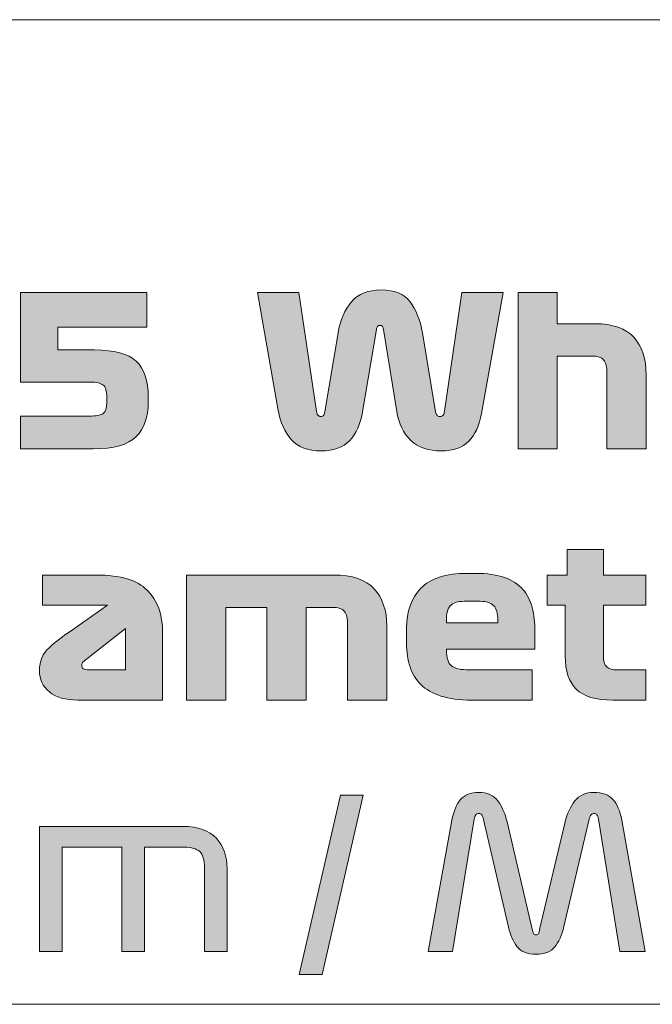
# Model space of a CAD drawing. Extents: x 18 to 1680, y -847 to -17.
# Drawn here: x 229 to 265, y -252 to -195 of the extents above; entities that cross this region are included whole.
import ezdxf

# ---------------------------------------------------------------- set-up
doc = ezdxf.new("R2010")
doc.units = 0
doc.header["$MEASUREMENT"] = 0
doc.layers.get('0').update_dxf_attribs({"lineweight": 0})

# ---------------------------------------------------------------- blocks, each defined once
blk = doc.blocks.new('Block_75')
at = {"true_color": 0x1a1a18, "transparency": 33554687}
h = blk.add_hatch(color=250, dxfattribs=at)
edge = h.paths.add_edge_path()
edge.add_spline(control_points=[(233.042, -214.387), (234.174, -214.387), (234.972, -214.603), (235.435, -215.035), (235.898, -215.467), (236.13, -216.151), (236.13, -217.087), (236.13, -217.087), (236.13, -217.411), (236.13, -217.411), (236.13, -218.25), (235.898, -218.905), (235.435, -219.373), (234.972, -219.841), (234.146, -220.075), (232.959, -220.075), (232.959, -220.075), (228.777, -220.075), (228.777, -220.075), (228.777, -220.075), (228.777, -218.191), (228.777, -218.191), (228.777, -218.191), (232.709, -218.191), (232.709, -218.191), (233.113, -218.191), (233.386, -218.14), (233.529, -218.041), (233.671, -217.941), (233.742, -217.731), (233.742, -217.411), (233.742, -217.411), (233.742, -217.087), (233.742, -217.087), (233.742, -216.751), (233.673, -216.524), (233.535, -216.408), (233.396, -216.293), (233.141, -216.234), (232.768, -216.234), (232.768, -216.234), (228.777, -216.234), (228.777, -216.234), (228.777, -216.234), (228.777, -211.075), (228.777, -211.075), (228.777, -211.075), (236.047, -211.075), (236.047, -211.075), (236.047, -211.075), (236.047, -213.079), (236.047, -213.079), (236.047, -213.079), (230.915, -213.079), (230.915, -213.079), (230.915, -213.079), (230.915, -214.387), (230.915, -214.387), (230.915, -214.387), (233.042, -214.387), (233.042, -214.387)], knot_values=[0, 0, 0, 0, 1, 1, 1, 2, 2, 2, 3, 3, 3, 4, 4, 4, 5, 5, 5, 6, 6, 6, 7, 7, 7, 8, 8, 8, 9, 9, 9, 10, 10, 10, 11, 11, 11, 12, 12, 12, 13, 13, 13, 14, 14, 14, 15, 15, 15, 16, 16, 16, 17, 17, 17, 18, 18, 18, 19, 19, 19, 20, 20, 20, 20], degree=3, periodic=0)
h = blk.add_hatch(color=250, dxfattribs=at)
edge = h.paths.add_edge_path()
edge.add_spline(control_points=[(244.801, -211.075), (244.801, -211.075), (245.822, -217.926), (245.822, -217.926), (245.83, -218.007), (245.854, -218.074), (245.893, -218.131), (245.933, -218.187), (245.992, -218.214), (246.071, -218.214), (246.143, -218.214), (246.196, -218.189), (246.232, -218.136), (246.268, -218.085), (246.289, -218.023), (246.297, -217.951), (246.297, -217.951), (247.058, -213.403), (247.058, -213.403), (247.184, -212.659), (247.444, -212.061), (247.835, -211.609), (248.227, -211.157), (248.799, -210.931), (249.552, -210.931), (250.312, -210.931), (250.865, -211.159), (251.209, -211.615), (251.553, -212.071), (251.789, -212.662), (251.916, -213.391), (251.916, -213.391), (252.676, -217.939), (252.676, -217.939), (252.691, -218.026), (252.719, -218.095), (252.759, -218.142), (252.799, -218.191), (252.85, -218.214), (252.913, -218.214), (253.016, -218.214), (253.085, -218.187), (253.121, -218.131), (253.157, -218.074), (253.178, -218.003), (253.186, -217.915), (253.186, -217.915), (254.184, -211.075), (254.184, -211.075), (254.184, -211.075), (256.56, -211.075), (256.56, -211.075), (256.56, -211.075), (255.325, -218.034), (255.325, -218.034), (255.198, -218.739), (254.95, -219.275), (254.582, -219.643), (254.214, -220.01), (253.689, -220.194), (253.008, -220.194), (252.248, -220.194), (251.658, -219.991), (251.238, -219.582), (250.819, -219.175), (250.554, -218.623), (250.443, -217.926), (250.443, -217.926), (249.671, -213.199), (249.671, -213.199), (249.663, -213.127), (249.643, -213.071), (249.611, -213.031), (249.58, -212.99), (249.532, -212.971), (249.468, -212.971), (249.406, -212.971), (249.358, -212.99), (249.326, -213.031), (249.295, -213.071), (249.275, -213.127), (249.267, -213.199), (249.267, -213.199), (248.471, -217.951), (248.471, -217.951), (248.352, -218.646), (248.105, -219.195), (247.729, -219.595), (247.352, -219.995), (246.804, -220.194), (246.084, -220.194), (245.323, -220.194), (244.751, -219.976), (244.367, -219.54), (243.983, -219.105), (243.732, -218.551), (243.613, -217.879), (243.613, -217.879), (242.425, -211.075), (242.425, -211.075), (242.425, -211.075), (244.801, -211.075), (244.801, -211.075)], knot_values=[0, 0, 0, 0, 1, 1, 1, 2, 2, 2, 3, 3, 3, 4, 4, 4, 5, 5, 5, 6, 6, 6, 7, 7, 7, 8, 8, 8, 9, 9, 9, 10, 10, 10, 11, 11, 11, 12, 12, 12, 13, 13, 13, 14, 14, 14, 15, 15, 15, 16, 16, 16, 17, 17, 17, 18, 18, 18, 19, 19, 19, 20, 20, 20, 21, 21, 21, 22, 22, 22, 23, 23, 23, 24, 24, 24, 25, 25, 25, 26, 26, 26, 27, 27, 27, 28, 28, 28, 29, 29, 29, 30, 30, 30, 31, 31, 31, 32, 32, 32, 33, 33, 33, 34, 34, 34, 34], degree=3, periodic=0)
h = blk.add_hatch(color=250, dxfattribs=at)
edge = h.paths.add_edge_path()
edge.add_spline(control_points=[(257.427, -220.075), (257.427, -220.075), (257.427, -211.075), (257.427, -211.075), (257.427, -211.075), (259.684, -211.075), (259.684, -211.075), (259.684, -211.075), (259.684, -212.875), (259.684, -212.875), (259.684, -212.875), (261.845, -212.875), (261.845, -212.875), (262.883, -212.875), (263.635, -213.139), (264.102, -213.667), (264.569, -214.195), (264.803, -214.911), (264.803, -215.815), (264.803, -215.815), (264.803, -220.075), (264.803, -220.075), (264.803, -220.075), (262.546, -220.075), (262.546, -220.075), (262.546, -220.075), (262.546, -215.755), (262.546, -215.755), (262.546, -215.387), (262.485, -215.125), (262.362, -214.968), (262.239, -214.813), (262.004, -214.735), (261.655, -214.735), (261.655, -214.735), (259.684, -214.735), (259.684, -214.735), (259.684, -214.735), (259.684, -220.075), (259.684, -220.075), (259.684, -220.075), (257.427, -220.075), (257.427, -220.075)], knot_values=[0, 0, 0, 0, 1, 1, 1, 2, 2, 2, 3, 3, 3, 4, 4, 4, 5, 5, 5, 6, 6, 6, 7, 7, 7, 8, 8, 8, 9, 9, 9, 10, 10, 10, 11, 11, 11, 12, 12, 12, 13, 13, 13, 14, 14, 14, 14], degree=3, periodic=0)
h = blk.add_hatch(color=250, dxfattribs=at)
edge = h.paths.add_edge_path()
edge.add_spline(control_points=[(259.108, -229.086), (259.108, -229.086), (259.108, -227.346), (259.108, -227.346), (259.108, -227.346), (260.26, -227.346), (260.26, -227.346), (260.26, -227.346), (260.26, -225.882), (260.26, -225.882), (260.26, -225.882), (262.338, -225.882), (262.338, -225.882), (262.338, -225.882), (262.338, -227.346), (262.338, -227.346), (262.338, -227.346), (264.774, -227.346), (264.774, -227.346), (264.774, -227.346), (264.774, -229.086), (264.774, -229.086), (264.774, -229.086), (262.338, -229.086), (262.338, -229.086), (262.338, -229.086), (262.338, -232.002), (262.338, -232.002), (262.338, -232.306), (262.402, -232.516), (262.529, -232.632), (262.655, -232.748), (262.861, -232.806), (263.146, -232.806), (263.146, -232.806), (264.774, -232.806), (264.774, -232.806), (264.774, -232.806), (264.774, -234.546), (264.774, -234.546), (264.774, -234.546), (262.885, -234.546), (262.885, -234.546), (261.903, -234.546), (261.2, -234.336), (260.776, -233.916), (260.353, -233.496), (260.141, -232.858), (260.141, -232.002), (260.141, -232.002), (260.141, -229.086), (260.141, -229.086), (260.141, -229.086), (259.108, -229.086), (259.108, -229.086)], knot_values=[0, 0, 0, 0, 1, 1, 1, 2, 2, 2, 3, 3, 3, 4, 4, 4, 5, 5, 5, 6, 6, 6, 7, 7, 7, 8, 8, 8, 9, 9, 9, 10, 10, 10, 11, 11, 11, 12, 12, 12, 13, 13, 13, 14, 14, 14, 15, 15, 15, 16, 16, 16, 17, 17, 17, 18, 18, 18, 18], degree=3, periodic=0)
h = blk.add_hatch(color=250, dxfattribs=at)
edge = h.paths.add_edge_path()
edge.add_spline(control_points=[(255.247, -228.858), (255.247, -228.858), (254.321, -228.858), (254.321, -228.858), (253.941, -228.858), (253.675, -228.942), (253.525, -229.11), (253.375, -229.278), (253.299, -229.558), (253.299, -229.95), (253.299, -229.95), (253.299, -230.106), (253.299, -230.106), (253.299, -230.106), (256.257, -230.106), (256.257, -230.106), (256.257, -230.106), (256.257, -229.95), (256.257, -229.95), (256.257, -229.558), (256.179, -229.278), (256.025, -229.11), (255.871, -228.942), (255.611, -228.858), (255.247, -228.858)], knot_values=[0, 0, 0, 0, 1, 1, 1, 2, 2, 2, 3, 3, 3, 4, 4, 4, 5, 5, 5, 6, 6, 6, 7, 7, 7, 8, 8, 8, 8], degree=3, periodic=0)
edge = h.paths.add_edge_path()
edge.add_spline(control_points=[(258.395, -231.618), (258.395, -231.618), (253.299, -231.618), (253.299, -231.618), (253.299, -231.618), (253.299, -231.666), (253.299, -231.666), (253.299, -232.122), (253.398, -232.426), (253.596, -232.578), (253.794, -232.73), (254.135, -232.806), (254.618, -232.806), (254.618, -232.806), (258.229, -232.806), (258.229, -232.806), (258.229, -232.806), (258.229, -234.546), (258.229, -234.546), (258.229, -234.546), (254.748, -234.546), (254.748, -234.546), (254.052, -234.546), (253.463, -234.468), (252.985, -234.312), (252.505, -234.156), (252.121, -233.936), (251.832, -233.652), (251.543, -233.368), (251.333, -233.026), (251.203, -232.626), (251.072, -232.226), (251.007, -231.786), (251.007, -231.306), (251.007, -231.306), (251.007, -230.394), (251.007, -230.394), (251.007, -229.442), (251.28, -228.68), (251.826, -228.108), (252.373, -227.536), (253.268, -227.25), (254.511, -227.25), (254.511, -227.25), (254.986, -227.25), (254.986, -227.25), (255.651, -227.25), (256.205, -227.33), (256.649, -227.49), (257.092, -227.65), (257.443, -227.876), (257.7, -228.168), (257.957, -228.46), (258.137, -228.81), (258.24, -229.218), (258.343, -229.626), (258.395, -230.078), (258.395, -230.574), (258.395, -230.574), (258.395, -231.618), (258.395, -231.618), (258.395, -231.618), (258.395, -231.618), (258.395, -231.618)], knot_values=[0, 0, 0, 0, 1, 1, 1, 2, 2, 2, 3, 3, 3, 4, 4, 4, 5, 5, 5, 6, 6, 6, 7, 7, 7, 8, 8, 8, 9, 9, 9, 10, 10, 10, 11, 11, 11, 12, 12, 12, 13, 13, 13, 14, 14, 14, 15, 15, 15, 16, 16, 16, 17, 17, 17, 18, 18, 18, 19, 19, 19, 20, 20, 20, 21, 21, 21, 21], degree=3, periodic=0)
h = blk.add_hatch(color=250, dxfattribs=at)
edge = h.paths.add_edge_path()
edge.add_spline(control_points=[(232.715, -232.806), (232.715, -232.806), (234.817, -232.806), (234.817, -232.806), (234.817, -232.806), (234.817, -230.418), (234.817, -230.418), (234.817, -230.418), (232.668, -232.11), (232.668, -232.11), (232.533, -232.214), (232.438, -232.292), (232.382, -232.344), (232.327, -232.396), (232.299, -232.462), (232.299, -232.542), (232.299, -232.63), (232.331, -232.696), (232.394, -232.74), (232.458, -232.784), (232.565, -232.806), (232.715, -232.806)], knot_values=[0, 0, 0, 0, 1, 1, 1, 2, 2, 2, 3, 3, 3, 4, 4, 4, 5, 5, 5, 6, 6, 6, 7, 7, 7, 7], degree=3, periodic=0)
edge = h.paths.add_edge_path()
edge.add_spline(control_points=[(236.955, -230.646), (236.955, -230.646), (236.955, -234.546), (236.955, -234.546), (236.955, -234.546), (232.074, -234.546), (232.074, -234.546), (231.361, -234.546), (230.815, -234.39), (230.434, -234.078), (230.054, -233.766), (229.864, -233.358), (229.864, -232.854), (229.864, -232.302), (230.05, -231.86), (230.423, -231.528), (230.795, -231.196), (231.242, -230.85), (231.765, -230.49), (231.765, -230.49), (233.784, -229.086), (233.784, -229.086), (233.784, -229.086), (230.031, -229.086), (230.031, -229.086), (230.031, -229.086), (230.031, -227.346), (230.031, -227.346), (230.031, -227.346), (233.155, -227.346), (233.155, -227.346), (234.516, -227.346), (235.491, -227.636), (236.076, -228.216), (236.662, -228.796), (236.955, -229.606), (236.955, -230.646), (236.955, -230.646), (236.955, -230.646), (236.955, -230.646)], knot_values=[0, 0, 0, 0, 1, 1, 1, 2, 2, 2, 3, 3, 3, 4, 4, 4, 5, 5, 5, 6, 6, 6, 7, 7, 7, 8, 8, 8, 9, 9, 9, 10, 10, 10, 11, 11, 11, 12, 12, 12, 13, 13, 13, 13], degree=3, periodic=0)
h = blk.add_hatch(color=250, dxfattribs=at)
edge = h.paths.add_edge_path()
edge.add_spline(control_points=[(238.333, -234.546), (238.333, -234.546), (238.333, -227.346), (238.333, -227.346), (238.333, -227.346), (246.79, -227.346), (246.79, -227.346), (247.875, -227.346), (248.659, -227.61), (249.142, -228.138), (249.625, -228.666), (249.867, -229.382), (249.867, -230.286), (249.867, -230.286), (249.867, -234.546), (249.867, -234.546), (249.867, -234.546), (247.61, -234.546), (247.61, -234.546), (247.61, -234.546), (247.61, -230.226), (247.61, -230.226), (247.61, -229.858), (247.549, -229.596), (247.426, -229.44), (247.303, -229.284), (247.067, -229.206), (246.719, -229.206), (246.719, -229.206), (245.222, -229.206), (245.222, -229.206), (245.222, -229.206), (245.222, -234.546), (245.222, -234.546), (245.222, -234.546), (242.966, -234.546), (242.966, -234.546), (242.966, -234.546), (242.966, -229.206), (242.966, -229.206), (242.966, -229.206), (240.59, -229.206), (240.59, -229.206), (240.59, -229.206), (240.59, -234.546), (240.59, -234.546), (240.59, -234.546), (238.333, -234.546), (238.333, -234.546)], knot_values=[0, 0, 0, 0, 1, 1, 1, 2, 2, 2, 3, 3, 3, 4, 4, 4, 5, 5, 5, 6, 6, 6, 7, 7, 7, 8, 8, 8, 9, 9, 9, 10, 10, 10, 11, 11, 11, 12, 12, 12, 13, 13, 13, 14, 14, 14, 15, 15, 15, 16, 16, 16, 16], degree=3, periodic=0)
blk.add_hatch(color=250, dxfattribs=at).paths.add_polyline_path([(247.206, -240.018), (248.513, -240.018), (246.137, -250.338), (244.83, -250.338)])
h = blk.add_hatch(color=250, dxfattribs=at)
edge = h.paths.add_edge_path()
edge.add_spline(control_points=[(252.254, -249.018), (252.254, -249.018), (253.62, -241.458), (253.62, -241.458), (253.715, -240.93), (253.882, -240.532), (254.119, -240.264), (254.357, -239.996), (254.702, -239.862), (255.152, -239.862), (255.651, -239.862), (256.022, -240.024), (256.263, -240.348), (256.505, -240.672), (256.681, -241.074), (256.792, -241.554), (256.792, -241.554), (258.241, -247.734), (258.241, -247.734), (258.264, -247.838), (258.29, -247.92), (258.318, -247.98), (258.346, -248.04), (258.391, -248.07), (258.455, -248.07), (258.526, -248.07), (258.573, -248.042), (258.597, -247.986), (258.621, -247.93), (258.645, -247.85), (258.669, -247.746), (258.669, -247.746), (260.141, -241.554), (260.141, -241.554), (260.252, -241.074), (260.438, -240.672), (260.7, -240.348), (260.961, -240.024), (261.325, -239.862), (261.792, -239.862), (262.283, -239.862), (262.649, -239.996), (262.891, -240.264), (263.133, -240.532), (263.301, -240.93), (263.396, -241.458), (263.396, -241.458), (264.738, -249.018), (264.738, -249.018), (264.738, -249.018), (263.289, -249.018), (263.289, -249.018), (263.289, -249.018), (262.054, -241.398), (262.054, -241.398), (262.038, -241.278), (262.01, -241.194), (261.97, -241.146), (261.931, -241.098), (261.879, -241.074), (261.816, -241.074), (261.745, -241.074), (261.685, -241.098), (261.638, -241.146), (261.591, -241.194), (261.551, -241.282), (261.519, -241.41), (261.519, -241.41), (260.07, -247.578), (260.07, -247.578), (259.951, -248.09), (259.775, -248.484), (259.541, -248.76), (259.308, -249.036), (258.946, -249.174), (258.455, -249.174), (257.948, -249.174), (257.583, -249.024), (257.362, -248.724), (257.14, -248.424), (256.978, -248.058), (256.875, -247.626), (256.875, -247.626), (255.438, -241.422), (255.438, -241.422), (255.406, -241.286), (255.37, -241.194), (255.331, -241.146), (255.291, -241.098), (255.236, -241.074), (255.165, -241.074), (255.101, -241.074), (255.046, -241.098), (254.998, -241.146), (254.951, -241.194), (254.919, -241.278), (254.903, -241.398), (254.903, -241.398), (253.644, -249.018), (253.644, -249.018), (253.644, -249.018), (252.254, -249.018), (252.254, -249.018)], knot_values=[0, 0, 0, 0, 1, 1, 1, 2, 2, 2, 3, 3, 3, 4, 4, 4, 5, 5, 5, 6, 6, 6, 7, 7, 7, 8, 8, 8, 9, 9, 9, 10, 10, 10, 11, 11, 11, 12, 12, 12, 13, 13, 13, 14, 14, 14, 15, 15, 15, 16, 16, 16, 17, 17, 17, 18, 18, 18, 19, 19, 19, 20, 20, 20, 21, 21, 21, 22, 22, 22, 23, 23, 23, 24, 24, 24, 25, 25, 25, 26, 26, 26, 27, 27, 27, 28, 28, 28, 29, 29, 29, 30, 30, 30, 31, 31, 31, 32, 32, 32, 33, 33, 33, 34, 34, 34, 34], degree=3, periodic=0)
h = blk.add_hatch(color=250, dxfattribs=at)
edge = h.paths.add_edge_path()
edge.add_spline(control_points=[(229.865, -249.018), (229.865, -249.018), (229.865, -241.818), (229.865, -241.818), (229.865, -241.818), (238.108, -241.818), (238.108, -241.818), (238.995, -241.818), (239.644, -242.046), (240.055, -242.502), (240.467, -242.958), (240.673, -243.542), (240.673, -244.254), (240.673, -244.254), (240.673, -249.018), (240.673, -249.018), (240.673, -249.018), (239.367, -249.018), (239.367, -249.018), (239.367, -249.018), (239.367, -244.194), (239.367, -244.194), (239.367, -243.746), (239.276, -243.438), (239.093, -243.27), (238.911, -243.102), (238.611, -243.018), (238.191, -243.018), (238.191, -243.018), (235.922, -243.018), (235.922, -243.018), (235.922, -243.018), (235.922, -249.018), (235.922, -249.018), (235.922, -249.018), (234.616, -249.018), (234.616, -249.018), (234.616, -249.018), (234.616, -243.018), (234.616, -243.018), (234.616, -243.018), (231.171, -243.018), (231.171, -243.018), (231.171, -243.018), (231.171, -249.018), (231.171, -249.018), (231.171, -249.018), (229.865, -249.018), (229.865, -249.018)], knot_values=[0, 0, 0, 0, 1, 1, 1, 2, 2, 2, 3, 3, 3, 4, 4, 4, 5, 5, 5, 6, 6, 6, 7, 7, 7, 8, 8, 8, 9, 9, 9, 10, 10, 10, 11, 11, 11, 12, 12, 12, 13, 13, 13, 14, 14, 14, 15, 15, 15, 16, 16, 16, 16], degree=3, periodic=0)
blk.add_lwpolyline([(247.206, -240.018), (248.513, -240.018), (246.137, -250.338), (244.83, -250.338)], close=True)
at = {"color": 12, "lineweight": 0, "true_color": 0xe2000f}
for points in [[(108.353, -195.368), (108.353, -195.368), (378.178, -195.368), (378.178, -195.368)], [(378.248, -252.061), (378.248, -252.061), (109.046, -252.061), (109.046, -252.061)]]:
    blk.add_open_spline(points, degree=3, dxfattribs=at)
for points, knots in [([(233.042, -214.387), (234.174, -214.387), (234.972, -214.603), (235.435, -215.035), (235.898, -215.467), (236.13, -216.151), (236.13, -217.087), (236.13, -217.087), (236.13, -217.411), (236.13, -217.411), (236.13, -218.25), (235.898, -218.905), (235.435, -219.373), (234.972, -219.841), (234.146, -220.075), (232.959, -220.075), (232.959, -220.075), (228.777, -220.075), (228.777, -220.075), (228.777, -220.075), (228.777, -218.191), (228.777, -218.191), (228.777, -218.191), (232.709, -218.191), (232.709, -218.191), (233.113, -218.191), (233.386, -218.14), (233.529, -218.041), (233.671, -217.941), (233.742, -217.731), (233.742, -217.411), (233.742, -217.411), (233.742, -217.087), (233.742, -217.087), (233.742, -216.751), (233.673, -216.524), (233.535, -216.408), (233.396, -216.293), (233.141, -216.234), (232.768, -216.234), (232.768, -216.234), (228.777, -216.234), (228.777, -216.234), (228.777, -216.234), (228.777, -211.075), (228.777, -211.075), (228.777, -211.075), (236.047, -211.075), (236.047, -211.075), (236.047, -211.075), (236.047, -213.079), (236.047, -213.079), (236.047, -213.079), (230.915, -213.079), (230.915, -213.079), (230.915, -213.079), (230.915, -214.387), (230.915, -214.387), (230.915, -214.387), (233.042, -214.387), (233.042, -214.387)], [0, 0, 0, 0, 1, 1, 1, 2, 2, 2, 3, 3, 3, 4, 4, 4, 5, 5, 5, 6, 6, 6, 7, 7, 7, 8, 8, 8, 9, 9, 9, 10, 10, 10, 11, 11, 11, 12, 12, 12, 13, 13, 13, 14, 14, 14, 15, 15, 15, 16, 16, 16, 17, 17, 17, 18, 18, 18, 19, 19, 19, 20, 20, 20, 20]), ([(244.801, -211.075), (244.801, -211.075), (245.822, -217.926), (245.822, -217.926), (245.83, -218.007), (245.854, -218.074), (245.893, -218.131), (245.933, -218.187), (245.992, -218.214), (246.071, -218.214), (246.143, -218.214), (246.196, -218.189), (246.232, -218.136), (246.268, -218.085), (246.289, -218.023), (246.297, -217.951), (246.297, -217.951), (247.058, -213.403), (247.058, -213.403), (247.184, -212.659), (247.444, -212.061), (247.835, -211.609), (248.227, -211.157), (248.799, -210.931), (249.552, -210.931), (250.312, -210.931), (250.865, -211.159), (251.209, -211.615), (251.553, -212.071), (251.789, -212.662), (251.916, -213.391), (251.916, -213.391), (252.676, -217.939), (252.676, -217.939), (252.691, -218.026), (252.719, -218.095), (252.759, -218.142), (252.799, -218.191), (252.85, -218.214), (252.913, -218.214), (253.016, -218.214), (253.085, -218.187), (253.121, -218.131), (253.157, -218.074), (253.178, -218.003), (253.186, -217.915), (253.186, -217.915), (254.184, -211.075), (254.184, -211.075), (254.184, -211.075), (256.56, -211.075), (256.56, -211.075), (256.56, -211.075), (255.325, -218.034), (255.325, -218.034), (255.198, -218.739), (254.95, -219.275), (254.582, -219.643), (254.214, -220.01), (253.689, -220.194), (253.008, -220.194), (252.248, -220.194), (251.658, -219.991), (251.238, -219.582), (250.819, -219.175), (250.554, -218.623), (250.443, -217.926), (250.443, -217.926), (249.671, -213.199), (249.671, -213.199), (249.663, -213.127), (249.643, -213.071), (249.611, -213.031), (249.58, -212.99), (249.532, -212.971), (249.468, -212.971), (249.406, -212.971), (249.358, -212.99), (249.326, -213.031), (249.295, -213.071), (249.275, -213.127), (249.267, -213.199), (249.267, -213.199), (248.471, -217.951), (248.471, -217.951), (248.352, -218.646), (248.105, -219.195), (247.729, -219.595), (247.352, -219.995), (246.804, -220.194), (246.084, -220.194), (245.323, -220.194), (244.751, -219.976), (244.367, -219.54), (243.983, -219.105), (243.732, -218.551), (243.613, -217.879), (243.613, -217.879), (242.425, -211.075), (242.425, -211.075), (242.425, -211.075), (244.801, -211.075), (244.801, -211.075)], [0, 0, 0, 0, 1, 1, 1, 2, 2, 2, 3, 3, 3, 4, 4, 4, 5, 5, 5, 6, 6, 6, 7, 7, 7, 8, 8, 8, 9, 9, 9, 10, 10, 10, 11, 11, 11, 12, 12, 12, 13, 13, 13, 14, 14, 14, 15, 15, 15, 16, 16, 16, 17, 17, 17, 18, 18, 18, 19, 19, 19, 20, 20, 20, 21, 21, 21, 22, 22, 22, 23, 23, 23, 24, 24, 24, 25, 25, 25, 26, 26, 26, 27, 27, 27, 28, 28, 28, 29, 29, 29, 30, 30, 30, 31, 31, 31, 32, 32, 32, 33, 33, 33, 34, 34, 34, 34]), ([(257.427, -220.075), (257.427, -220.075), (257.427, -211.075), (257.427, -211.075), (257.427, -211.075), (259.684, -211.075), (259.684, -211.075), (259.684, -211.075), (259.684, -212.875), (259.684, -212.875), (259.684, -212.875), (261.845, -212.875), (261.845, -212.875), (262.883, -212.875), (263.635, -213.139), (264.102, -213.667), (264.569, -214.195), (264.803, -214.911), (264.803, -215.815), (264.803, -215.815), (264.803, -220.075), (264.803, -220.075), (264.803, -220.075), (262.546, -220.075), (262.546, -220.075), (262.546, -220.075), (262.546, -215.755), (262.546, -215.755), (262.546, -215.387), (262.485, -215.125), (262.362, -214.968), (262.239, -214.813), (262.004, -214.735), (261.655, -214.735), (261.655, -214.735), (259.684, -214.735), (259.684, -214.735), (259.684, -214.735), (259.684, -220.075), (259.684, -220.075), (259.684, -220.075), (257.427, -220.075), (257.427, -220.075)], [0, 0, 0, 0, 1, 1, 1, 2, 2, 2, 3, 3, 3, 4, 4, 4, 5, 5, 5, 6, 6, 6, 7, 7, 7, 8, 8, 8, 9, 9, 9, 10, 10, 10, 11, 11, 11, 12, 12, 12, 13, 13, 13, 14, 14, 14, 14]), ([(259.108, -229.086), (259.108, -229.086), (259.108, -227.346), (259.108, -227.346), (259.108, -227.346), (260.26, -227.346), (260.26, -227.346), (260.26, -227.346), (260.26, -225.882), (260.26, -225.882), (260.26, -225.882), (262.338, -225.882), (262.338, -225.882), (262.338, -225.882), (262.338, -227.346), (262.338, -227.346), (262.338, -227.346), (264.774, -227.346), (264.774, -227.346), (264.774, -227.346), (264.774, -229.086), (264.774, -229.086), (264.774, -229.086), (262.338, -229.086), (262.338, -229.086), (262.338, -229.086), (262.338, -232.002), (262.338, -232.002), (262.338, -232.306), (262.402, -232.516), (262.529, -232.632), (262.655, -232.748), (262.861, -232.806), (263.146, -232.806), (263.146, -232.806), (264.774, -232.806), (264.774, -232.806), (264.774, -232.806), (264.774, -234.546), (264.774, -234.546), (264.774, -234.546), (262.885, -234.546), (262.885, -234.546), (261.903, -234.546), (261.2, -234.336), (260.776, -233.916), (260.353, -233.496), (260.141, -232.858), (260.141, -232.002), (260.141, -232.002), (260.141, -229.086), (260.141, -229.086), (260.141, -229.086), (259.108, -229.086), (259.108, -229.086)], [0, 0, 0, 0, 1, 1, 1, 2, 2, 2, 3, 3, 3, 4, 4, 4, 5, 5, 5, 6, 6, 6, 7, 7, 7, 8, 8, 8, 9, 9, 9, 10, 10, 10, 11, 11, 11, 12, 12, 12, 13, 13, 13, 14, 14, 14, 15, 15, 15, 16, 16, 16, 17, 17, 17, 18, 18, 18, 18]), ([(258.395, -231.618), (258.395, -231.618), (253.299, -231.618), (253.299, -231.618), (253.299, -231.618), (253.299, -231.666), (253.299, -231.666), (253.299, -232.122), (253.398, -232.426), (253.596, -232.578), (253.794, -232.73), (254.135, -232.806), (254.618, -232.806), (254.618, -232.806), (258.229, -232.806), (258.229, -232.806), (258.229, -232.806), (258.229, -234.546), (258.229, -234.546), (258.229, -234.546), (254.748, -234.546), (254.748, -234.546), (254.052, -234.546), (253.463, -234.468), (252.985, -234.312), (252.505, -234.156), (252.121, -233.936), (251.832, -233.652), (251.543, -233.368), (251.333, -233.026), (251.203, -232.626), (251.072, -232.226), (251.007, -231.786), (251.007, -231.306), (251.007, -231.306), (251.007, -230.394), (251.007, -230.394), (251.007, -229.442), (251.28, -228.68), (251.826, -228.108), (252.373, -227.536), (253.268, -227.25), (254.511, -227.25), (254.511, -227.25), (254.986, -227.25), (254.986, -227.25), (255.651, -227.25), (256.205, -227.33), (256.649, -227.49), (257.092, -227.65), (257.443, -227.876), (257.7, -228.168), (257.957, -228.46), (258.137, -228.81), (258.24, -229.218), (258.343, -229.626), (258.395, -230.078), (258.395, -230.574), (258.395, -230.574), (258.395, -231.618), (258.395, -231.618), (258.395, -231.618), (258.395, -231.618), (258.395, -231.618)], [0, 0, 0, 0, 1, 1, 1, 2, 2, 2, 3, 3, 3, 4, 4, 4, 5, 5, 5, 6, 6, 6, 7, 7, 7, 8, 8, 8, 9, 9, 9, 10, 10, 10, 11, 11, 11, 12, 12, 12, 13, 13, 13, 14, 14, 14, 15, 15, 15, 16, 16, 16, 17, 17, 17, 18, 18, 18, 19, 19, 19, 20, 20, 20, 21, 21, 21, 21]), ([(236.955, -230.646), (236.955, -230.646), (236.955, -234.546), (236.955, -234.546), (236.955, -234.546), (232.074, -234.546), (232.074, -234.546), (231.361, -234.546), (230.815, -234.39), (230.434, -234.078), (230.054, -233.766), (229.864, -233.358), (229.864, -232.854), (229.864, -232.302), (230.05, -231.86), (230.423, -231.528), (230.795, -231.196), (231.242, -230.85), (231.765, -230.49), (231.765, -230.49), (233.784, -229.086), (233.784, -229.086), (233.784, -229.086), (230.031, -229.086), (230.031, -229.086), (230.031, -229.086), (230.031, -227.346), (230.031, -227.346), (230.031, -227.346), (233.155, -227.346), (233.155, -227.346), (234.516, -227.346), (235.491, -227.636), (236.076, -228.216), (236.662, -228.796), (236.955, -229.606), (236.955, -230.646), (236.955, -230.646), (236.955, -230.646), (236.955, -230.646)], [0, 0, 0, 0, 1, 1, 1, 2, 2, 2, 3, 3, 3, 4, 4, 4, 5, 5, 5, 6, 6, 6, 7, 7, 7, 8, 8, 8, 9, 9, 9, 10, 10, 10, 11, 11, 11, 12, 12, 12, 13, 13, 13, 13]), ([(238.333, -234.546), (238.333, -234.546), (238.333, -227.346), (238.333, -227.346), (238.333, -227.346), (246.79, -227.346), (246.79, -227.346), (247.875, -227.346), (248.659, -227.61), (249.142, -228.138), (249.625, -228.666), (249.867, -229.382), (249.867, -230.286), (249.867, -230.286), (249.867, -234.546), (249.867, -234.546), (249.867, -234.546), (247.61, -234.546), (247.61, -234.546), (247.61, -234.546), (247.61, -230.226), (247.61, -230.226), (247.61, -229.858), (247.549, -229.596), (247.426, -229.44), (247.303, -229.284), (247.067, -229.206), (246.719, -229.206), (246.719, -229.206), (245.222, -229.206), (245.222, -229.206), (245.222, -229.206), (245.222, -234.546), (245.222, -234.546), (245.222, -234.546), (242.966, -234.546), (242.966, -234.546), (242.966, -234.546), (242.966, -229.206), (242.966, -229.206), (242.966, -229.206), (240.59, -229.206), (240.59, -229.206), (240.59, -229.206), (240.59, -234.546), (240.59, -234.546), (240.59, -234.546), (238.333, -234.546), (238.333, -234.546)], [0, 0, 0, 0, 1, 1, 1, 2, 2, 2, 3, 3, 3, 4, 4, 4, 5, 5, 5, 6, 6, 6, 7, 7, 7, 8, 8, 8, 9, 9, 9, 10, 10, 10, 11, 11, 11, 12, 12, 12, 13, 13, 13, 14, 14, 14, 15, 15, 15, 16, 16, 16, 16]), ([(255.247, -228.858), (255.247, -228.858), (254.321, -228.858), (254.321, -228.858), (253.941, -228.858), (253.675, -228.942), (253.525, -229.11), (253.375, -229.278), (253.299, -229.558), (253.299, -229.95), (253.299, -229.95), (253.299, -230.106), (253.299, -230.106), (253.299, -230.106), (256.257, -230.106), (256.257, -230.106), (256.257, -230.106), (256.257, -229.95), (256.257, -229.95), (256.257, -229.558), (256.179, -229.278), (256.025, -229.11), (255.871, -228.942), (255.611, -228.858), (255.247, -228.858)], [0, 0, 0, 0, 1, 1, 1, 2, 2, 2, 3, 3, 3, 4, 4, 4, 5, 5, 5, 6, 6, 6, 7, 7, 7, 8, 8, 8, 8]), ([(232.715, -232.806), (232.715, -232.806), (234.817, -232.806), (234.817, -232.806), (234.817, -232.806), (234.817, -230.418), (234.817, -230.418), (234.817, -230.418), (232.668, -232.11), (232.668, -232.11), (232.533, -232.214), (232.438, -232.292), (232.382, -232.344), (232.327, -232.396), (232.299, -232.462), (232.299, -232.542), (232.299, -232.63), (232.331, -232.696), (232.394, -232.74), (232.458, -232.784), (232.565, -232.806), (232.715, -232.806)], [0, 0, 0, 0, 1, 1, 1, 2, 2, 2, 3, 3, 3, 4, 4, 4, 5, 5, 5, 6, 6, 6, 7, 7, 7, 7]), ([(252.254, -249.018), (252.254, -249.018), (253.62, -241.458), (253.62, -241.458), (253.715, -240.93), (253.882, -240.532), (254.119, -240.264), (254.357, -239.996), (254.702, -239.862), (255.152, -239.862), (255.651, -239.862), (256.022, -240.024), (256.263, -240.348), (256.505, -240.672), (256.681, -241.074), (256.792, -241.554), (256.792, -241.554), (258.241, -247.734), (258.241, -247.734), (258.264, -247.838), (258.29, -247.92), (258.318, -247.98), (258.346, -248.04), (258.391, -248.07), (258.455, -248.07), (258.526, -248.07), (258.573, -248.042), (258.597, -247.986), (258.621, -247.93), (258.645, -247.85), (258.669, -247.746), (258.669, -247.746), (260.141, -241.554), (260.141, -241.554), (260.252, -241.074), (260.438, -240.672), (260.7, -240.348), (260.961, -240.024), (261.325, -239.862), (261.792, -239.862), (262.283, -239.862), (262.649, -239.996), (262.891, -240.264), (263.133, -240.532), (263.301, -240.93), (263.396, -241.458), (263.396, -241.458), (264.738, -249.018), (264.738, -249.018), (264.738, -249.018), (263.289, -249.018), (263.289, -249.018), (263.289, -249.018), (262.054, -241.398), (262.054, -241.398), (262.038, -241.278), (262.01, -241.194), (261.97, -241.146), (261.931, -241.098), (261.879, -241.074), (261.816, -241.074), (261.745, -241.074), (261.685, -241.098), (261.638, -241.146), (261.591, -241.194), (261.551, -241.282), (261.519, -241.41), (261.519, -241.41), (260.07, -247.578), (260.07, -247.578), (259.951, -248.09), (259.775, -248.484), (259.541, -248.76), (259.308, -249.036), (258.946, -249.174), (258.455, -249.174), (257.948, -249.174), (257.583, -249.024), (257.362, -248.724), (257.14, -248.424), (256.978, -248.058), (256.875, -247.626), (256.875, -247.626), (255.438, -241.422), (255.438, -241.422), (255.406, -241.286), (255.37, -241.194), (255.331, -241.146), (255.291, -241.098), (255.236, -241.074), (255.165, -241.074), (255.101, -241.074), (255.046, -241.098), (254.998, -241.146), (254.951, -241.194), (254.919, -241.278), (254.903, -241.398), (254.903, -241.398), (253.644, -249.018), (253.644, -249.018), (253.644, -249.018), (252.254, -249.018), (252.254, -249.018)], [0, 0, 0, 0, 1, 1, 1, 2, 2, 2, 3, 3, 3, 4, 4, 4, 5, 5, 5, 6, 6, 6, 7, 7, 7, 8, 8, 8, 9, 9, 9, 10, 10, 10, 11, 11, 11, 12, 12, 12, 13, 13, 13, 14, 14, 14, 15, 15, 15, 16, 16, 16, 17, 17, 17, 18, 18, 18, 19, 19, 19, 20, 20, 20, 21, 21, 21, 22, 22, 22, 23, 23, 23, 24, 24, 24, 25, 25, 25, 26, 26, 26, 27, 27, 27, 28, 28, 28, 29, 29, 29, 30, 30, 30, 31, 31, 31, 32, 32, 32, 33, 33, 33, 34, 34, 34, 34]), ([(229.865, -249.018), (229.865, -249.018), (229.865, -241.818), (229.865, -241.818), (229.865, -241.818), (238.108, -241.818), (238.108, -241.818), (238.995, -241.818), (239.644, -242.046), (240.055, -242.502), (240.467, -242.958), (240.673, -243.542), (240.673, -244.254), (240.673, -244.254), (240.673, -249.018), (240.673, -249.018), (240.673, -249.018), (239.367, -249.018), (239.367, -249.018), (239.367, -249.018), (239.367, -244.194), (239.367, -244.194), (239.367, -243.746), (239.276, -243.438), (239.093, -243.27), (238.911, -243.102), (238.611, -243.018), (238.191, -243.018), (238.191, -243.018), (235.922, -243.018), (235.922, -243.018), (235.922, -243.018), (235.922, -249.018), (235.922, -249.018), (235.922, -249.018), (234.616, -249.018), (234.616, -249.018), (234.616, -249.018), (234.616, -243.018), (234.616, -243.018), (234.616, -243.018), (231.171, -243.018), (231.171, -243.018), (231.171, -243.018), (231.171, -249.018), (231.171, -249.018), (231.171, -249.018), (229.865, -249.018), (229.865, -249.018)], [0, 0, 0, 0, 1, 1, 1, 2, 2, 2, 3, 3, 3, 4, 4, 4, 5, 5, 5, 6, 6, 6, 7, 7, 7, 8, 8, 8, 9, 9, 9, 10, 10, 10, 11, 11, 11, 12, 12, 12, 13, 13, 13, 14, 14, 14, 15, 15, 15, 16, 16, 16, 16])]:
    blk.add_open_spline(points, degree=3, knots=knots)

msp = doc.modelspace()

# ---------------------------------------------------------------- block references
msp.add_blockref('Block_75', (0, 0))

doc.saveas('drawing.dxf')
